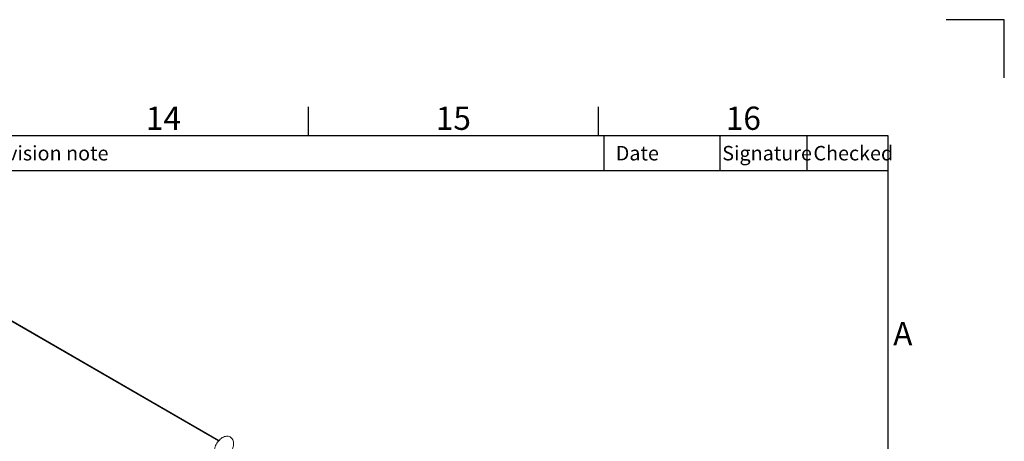
# Model space of a CAD drawing. Units: millimetres. Extents: x 63 to 8590, y 73 to 6123.
# Drawn here: x 6893 to 8590, y 5397 to 6123 of the extents above; entities that cross this region are included whole.
import ezdxf
from ezdxf.enums import TextEntityAlignment as Align

# ---------------------------------------------------------------- set-up
doc = ezdxf.new("R2010")
doc.units = ezdxf.units.MM
doc.header["$LTSCALE"] = 5
doc.linetypes.add('SLD-Solid', pattern=[0])
doc.layers.add('Title Block', color=7, linetype='Continuous')
doc.styles.add('ISO Proportional', font='ARIALN.TTF', dxfattribs={"width": 0.8})

# ---------------------------------------------------------------- blocks, each defined once
blk = doc.blocks.new('ISO A1 title block')
at = {"layer": 'Title Block'}
for p, q in [((840, 594), (830, 594)), ((840, 584), (840, 594)), ((720, 574), (720, 579)), ((770, 574), (770, 579)), ((820, 574), (20, 574)), ((771, 568), (771, 574)), ((791, 568), (791, 574)), ((806, 568), (806, 574)), ((820, 20), (820, 574)), ((650, 568), (820, 568))]:
    blk.add_line(p, q, dxfattribs=at)
at = {"layer": 'Title Block', "style": 'ISO Proportional'}
for s, p in [('14', (695, 576.5)), ('15', (745, 576.5)), ('16', (795, 576.5)), ('A', (822.5, 539.375))]:
    blk.add_text(s, height=4, dxfattribs=at).set_placement(p, align=Align.MIDDLE)
for s, p in [('Revision note', (664, 571)), ('Date', (773, 571)), ('Signature', (791.361, 571)), ('Checked', (807.083, 571))]:
    blk.add_text(s, height=2.5, dxfattribs=at).set_placement(p, align=Align.MIDDLE_LEFT)
at = {"layer": 'Title Block', "style": 'ISO Proportional', "flags": 8}
for tag, p in [('FILENAME', (747, 43)), ('DATE', (772, 43)), ('SCALE', (802, 43)), ('EDITION', (787, 23)), ('SHEET', (802, 23))]:
    blk.add_attdef(tag, text='', height=2.5, dxfattribs=at).set_placement(p, align=Align.MIDDLE_LEFT)
blk.add_attdef('DRAWING_NUMBER', text='', height=3, dxfattribs=at).set_placement((755, 25), align=Align.MIDDLE)

msp = doc.modelspace()

# ---------------------------------------------------------------- linework, layer by layer
at = {"color": 8, "linetype": 'SLD-Solid', "lineweight": 18}
msp.add_line((6784.6, 5657.9), (7235.6, 5397.6), dxfattribs=at)
at = {"color": 7, "linetype": 'SLD-Solid', "lineweight": 18}
msp.add_line((7236.1, 5398.1), (6784.8, 5658.6), dxfattribs=at)
at = {"color": 7, "linetype": 'SLD-Solid', "lineweight": 18, "flags": 128}
msp.add_lwpolyline([(7255, 5374.7), (7255.1, 5374.9), (7256.4, 5376.8), (7257.6, 5378.8), (7258.7, 5380.9), (7259.5, 5383), (7260.3, 5385.2), (7260.8, 5387.4), (7261.2, 5389.6), (7261.3, 5391.7), (7261.3, 5393.8), (7261, 5395.8), (7260.5, 5397.7), (7259.8, 5399.3), (7259, 5400.7), (7257.9, 5402.1), (7256.6, 5403.3), (7255.3, 5404.2), (7253.8, 5404.8), (7252.2, 5405.3), (7250.6, 5405.5), (7248.9, 5405.4), (7247.2, 5405.2), (7245.5, 5404.7), (7243.7, 5404), (7241.9, 5403), (7240.1, 5401.8), (7238.4, 5400.4), (7236.8, 5398.9), (7235.3, 5397.2), (7233.9, 5395.4), (7232.6, 5393.4), (7231.4, 5391.4), (7230.4, 5389.3), (7229.6, 5387.2), (7228.9, 5385), (7228.4, 5382.8), (7228.1, 5380.6), (7228, 5378.5), (7228.1, 5376.4), (7228.4, 5374.4), (7229, 5372.5), (7229.7, 5371), (7230.7, 5369.5), (7231.8, 5368.2), (7233.1, 5367.1), (7234.5, 5366.3), (7236, 5365.7), (7237.3, 5365.4)], dxfattribs=at)

# ---------------------------------------------------------------- block references
at = {"layer": 'Title Block', "xscale": 10, "yscale": 10, "zscale": 10}
msp.add_blockref('ISO A1 title block', (190.3, 183.2), dxfattribs=at)

doc.saveas('drawing.dxf')
